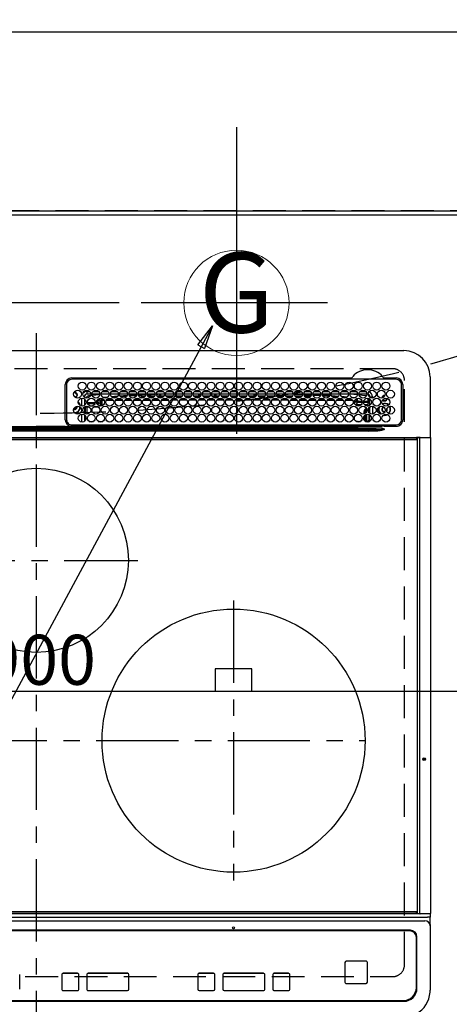
# Model space of a CAD drawing. Extents: x 83844 to 110317, y -11045 to -2175.
# Drawn here: x 99745 to 100072, y -4613 to -3865 of the extents above; entities that cross this region are included whole.
import ezdxf
from ezdxf.enums import TextEntityAlignment as Align

# ---------------------------------------------------------------- set-up
doc = ezdxf.new("R2010")
doc.units = 0
doc.header["$LTSCALE"] = 50
doc.header["$MEASUREMENT"] = 0
doc.linetypes.add('CENTER', pattern=[2, 1.25, -0.25, 0.25, -0.25])
doc.linetypes.add('DASHED', pattern=[0.75, 0.5, -0.25])
doc.layers.get('0').update_dxf_attribs({"linetype": 'CONTINUOUS'})
doc.layers.get('DEFPOINTS').update_dxf_attribs({"color": 146, "linetype": 'CONTINUOUS'})
for name, color, linetype in [('111-壁仕上', 3, 'CONTINUOUS'), ('126-甲板', 2, 'CONTINUOUS'), ('150-機器', 8, 'CONTINUOUS'), ('160-文字', 254, 'CONTINUOUS'), ('166-寸法B', 11, 'CONTINUOUS')]:
    doc.layers.add(name, color=color, linetype=linetype)
doc.styles.add('KH001', font='txt')
doc.dimstyles.new('KH1xx015', dxfattribs={"dimscale": 10, "dimtxt": 3.8, "dimasz": 0.8, "dimexe": 0.3, "dimexo": 1.2, "dimgap": 0.5, "dimtad": 3, "dimdec": 1, "dimdsep": 46, "dimlunit": 6, "dimtxsty": 'KH001', "dimblk": 'DOT', "dimcen": 1, "dimdle": 1, "dimclrd": 256, "dimclre": 256, "dimclrt": 256, "dimadec": 0, "dimazin": 0, "dimtfac": 1, "dimtdec": 1, "dimtix": 1, "dimtmove": 2, "dimatfit": 3, "dimldrblk": 'CLOSEDBLANK', "dimfxl": 1, "dimtolj": 1, "dimtzin": 0, "dimlwd": -1, "dimlwe": -1, "dimarcsym": 0})
doc.dimstyles.new('KH1xx030', dxfattribs={"dimscale": 30, "dimtxt": 2, "dimasz": 0.6, "dimexe": 0.3, "dimexo": 1.2, "dimgap": 0.5, "dimtad": 3, "dimdec": 1, "dimdsep": 46, "dimlunit": 6, "dimtxsty": 'KH001', "dimblk": 'DOT', "dimcen": 1, "dimdle": 1, "dimclrd": 256, "dimclre": 256, "dimclrt": 256, "dimadec": 0, "dimazin": 0, "dimtfac": 1, "dimtdec": 1, "dimtix": 1, "dimtmove": 2, "dimatfit": 3, "dimldrblk": 'CLOSEDBLANK', "dimfxl": 1, "dimtolj": 1, "dimtzin": 0, "dimlwd": -1, "dimlwe": -1, "dimarcsym": 0})

# ---------------------------------------------------------------- blocks, each defined once
blk = doc.blocks.new('HT-F6S_H2')
at = {"layer": '126-甲板', "linetype": 'DASHED'}
for p, q in [((271, 282.65), (-271, 282.65)), ((280, -170.35), (280, 273.65)), ((-271, -179.35), (271, -179.35))]:
    blk.add_line(p, q, dxfattribs=at)
for centre, start, end in [((271, 273.65), 0, 90), ((271, -170.35), 270, 0)]:
    blk.add_arc(centre, 9, start, end, dxfattribs=at)
at = {"layer": '150-機器', "color": 161, "linetype": 'CENTER'}
for p, q in [((0, 309.76), (0, -271.88)), ((-78.76, 137), (77.2, 137)), ((150, 106.36), (150, -106.36)), ((-254.4, 0), (250, 0))]:
    blk.add_line(p, q, dxfattribs=at)
at = {"layer": '150-機器', "color": 13, "linetype": 'Continuous'}
for p, q in [((-279.5, 296.38), (279.5, 296.38)), ((22, 243.88), (21.98, 270.58)), ((23, 270.58), (23, 243.88)), ((27, 275.6), (239.74, 275.6)), ((273.7, 274.58), (27, 274.58)), ((239.74, 275.6), (239.9, 275.61)), ((264.1, 275.61), (264.18, 275.6)), ((264.18, 275.6), (264.26, 275.6)), ((264.26, 275.6), (273.7, 275.6)), ((277.7, 243.88), (277.7, 270.58)), ((278.72, 270.58), (278.72, 243.88)), ((299.5, 276.38), (299.5, 230.38)), ((28.52, 264.33), (28.6, 264.35)), ((28.6, 264.35), (28.6, 264.47)), ((29.4, 264.98), (29.4, 264.76)), ((29.4, 264.76), (29.4, 264.35)), ((30.75, 263), (31.16, 263)), ((31.16, 262.2), (30.75, 262.2)), ((31.16, 263), (31.38, 263)), ((31.38, 262.2), (31.16, 262.2)), ((38.6, 263.38), (38.6, 265.38)), ((38.6, 265.38), (40.54, 265.38)), ((41.35, 263.38), (38.6, 263.38)), ((41.09, 262.11), (39.8, 261.98)), ((48.35, 263.38), (42.35, 263.38)), ((48.31, 262.84), (42.54, 262.26)), ((43.16, 265.38), (47.54, 265.38)), ((55.35, 263.38), (49.35, 263.38)), ((53.98, 263.38), (49.37, 262.95)), ((50.16, 265.38), (54.54, 265.38)), ((62.35, 263.38), (56.35, 263.38)), ((56.99, 261.57), (62.02, 261.99)), ((57.16, 265.38), (61.54, 265.38)), ((69.35, 263.38), (63.35, 263.38)), ((63.63, 262.13), (69.2, 262.59)), ((64.16, 265.38), (68.54, 265.38)), ((76.35, 263.38), (70.35, 263.38)), ((70.47, 262.7), (76.33, 263.06)), ((76.03, 262.05), (70.89, 261.72)), ((71.16, 265.38), (75.54, 265.38)), ((83.35, 263.38), (77.35, 263.38)), ((77.4, 263.13), (81.32, 263.38)), ((83.17, 262.49), (77.62, 262.15)), ((78.16, 265.38), (82.54, 265.38)), ((90.35, 263.38), (84.35, 263.38)), ((90.31, 262.94), (84.5, 262.58)), ((84.59, 262.15), (90.11, 262.15)), ((85.16, 265.38), (89.54, 265.38)), ((97.35, 263.38), (91.35, 263.38)), ((92.47, 263.08), (91.42, 263.01)), ((91.59, 262.15), (93.6, 262.15)), ((92.16, 265.38), (96.54, 265.38)), ((97.31, 263.27), (92.47, 263.08)), ((93.6, 262.15), (93.6, 263.1)), ((94.6, 262.15), (93.6, 262.15)), ((94.6, 262.15), (94.6, 263.07)), ((94.6, 262.15), (97.11, 262.15)), ((104.35, 263.38), (98.35, 263.38)), ((98.59, 262.15), (104.11, 262.15)), ((99.16, 265.38), (103.54, 265.38)), ((111.35, 263.38), (105.35, 263.38)), ((105.4, 263.38), (105.4, 262.78)), ((106.4, 262.15), (105.59, 262.15)), ((106.16, 265.38), (110.54, 265.38)), ((106.4, 263.38), (106.4, 262.15)), ((106.4, 262.15), (111.11, 262.15)), ((118.35, 263.38), (112.35, 263.38)), ((112.59, 262.15), (118.11, 262.15)), ((113.16, 265.38), (117.54, 265.38)), ((125.35, 263.38), (119.35, 263.38)), ((119.59, 262.15), (123.6, 262.15)), ((120.16, 265.38), (124.54, 265.38)), ((123.6, 262.15), (123.6, 263.38)), ((124.6, 262.15), (123.6, 262.15)), ((124.6, 262.15), (124.6, 263.38)), ((124.6, 262.15), (125.11, 262.15)), ((132.35, 263.38), (126.35, 263.38)), ((126.59, 262.15), (132.11, 262.15)), ((127.16, 265.38), (131.54, 265.38)), ((139.35, 263.38), (133.35, 263.38)), ((133.59, 262.15), (135.4, 262.15)), ((134.16, 265.38), (138.54, 265.38)), ((135.4, 263.38), (135.4, 262.15)), ((136.4, 262.15), (135.4, 262.15)), ((136.4, 263.38), (136.4, 262.15)), ((136.4, 262.15), (139.11, 262.15)), ((146.35, 263.38), (140.35, 263.38)), ((140.59, 262.15), (146.11, 262.15)), ((141.16, 265.38), (145.54, 265.38)), ((153.35, 263.38), (147.35, 263.38)), ((147.59, 262.15), (153.11, 262.15)), ((148.16, 265.38), (152.54, 265.38)), ((160.35, 263.38), (154.35, 263.38)), ((154.6, 262.15), (154.59, 262.15)), ((154.6, 262.15), (154.6, 263.38)), ((154.6, 262.15), (160.11, 262.15)), ((155.16, 265.38), (159.54, 265.38)), ((167.35, 263.38), (161.35, 263.38)), ((161.59, 262.15), (165.4, 262.15)), ((162.16, 265.38), (166.54, 265.38)), ((165.4, 263.38), (165.4, 262.15)), ((166.4, 262.15), (165.4, 262.15)), ((166.4, 263.38), (166.4, 262.15)), ((166.4, 262.15), (167.11, 262.15)), ((174.35, 263.38), (168.35, 263.38)), ((168.59, 262.15), (174.11, 262.15)), ((169.16, 265.38), (173.54, 265.38)), ((181.35, 263.38), (175.35, 263.38)), ((175.59, 262.15), (181.11, 262.15)), ((176.16, 265.38), (180.54, 265.38)), ((188.35, 263.38), (182.35, 263.38)), ((182.59, 262.15), (183.6, 262.15)), ((183.16, 265.38), (187.54, 265.38)), ((183.6, 262.15), (183.6, 263.38)), ((184.6, 262.15), (183.6, 262.15)), ((184.6, 262.15), (184.6, 263.38)), ((184.6, 262.15), (188.11, 262.15)), ((195.35, 263.38), (189.35, 263.38)), ((189.59, 262.15), (195.11, 262.15)), ((190.16, 265.38), (194.54, 265.38)), ((195.32, 263.17), (191.6, 263.38)), ((202.35, 263.38), (196.35, 263.38)), ((202.26, 262.78), (196.41, 263.11)), ((196.59, 262.15), (202.11, 262.15)), ((197.16, 265.38), (201.54, 265.38)), ((209.35, 263.38), (203.35, 263.38)), ((209.14, 262.39), (203.47, 262.71)), ((203.59, 262.15), (209.11, 262.15)), ((204.16, 265.38), (208.54, 265.38)), ((216.35, 263.38), (210.35, 263.38)), ((210.37, 263.32), (216.03, 263.01)), ((215.98, 262.01), (210.54, 262.31)), ((211.16, 265.38), (215.54, 265.38)), ((216.02, 262), (215.98, 262.01)), ((216.03, 263.01), (216.32, 262.98)), ((223.35, 263.38), (217.35, 263.38)), ((217.44, 262.89), (223.15, 262.42)), ((218.16, 265.38), (222.54, 265.38)), ((230.35, 263.38), (224.35, 263.38)), ((224.54, 262.31), (229.96, 261.86)), ((225.16, 265.38), (229.54, 265.38)), ((237.35, 263.38), (231.35, 263.38)), ((232.16, 265.38), (236.54, 265.38)), ((237.35, 263.33), (236.82, 263.38)), ((244.35, 263.38), (238.35, 263.38)), ((244.28, 262.67), (238.35, 263.24)), ((239.16, 265.38), (243.54, 265.38)), ((251.35, 263.38), (245.35, 263.38)), ((250.37, 262.05), (245.45, 262.55)), ((246.16, 265.38), (250.54, 265.38)), ((250.6, 262.01), (250.37, 262.05)), ((250.96, 261.86), (250.6, 262.01)), ((34.6, 254.24), (34.6, 260.22)), ((36.6, 261.38), (36.07, 261.38)), ((36.6, 261.38), (36.6, 260.89)), ((36.6, 259.66), (36.6, 254.79)), ((37.07, 259.25), (36.6, 259.25)), ((37.74, 258.02), (36.6, 258.02)), ((37.01, 255.93), (37.56, 255.93)), ((37.01, 255.93), (37.36, 255.59)), ((38.86, 256.97), (44.84, 256.97)), ((44.57, 255.97), (39.13, 255.97)), ((40.57, 254.51), (43.13, 254.51)), ((45.86, 256.97), (46.48, 256.97)), ((46.48, 255.97), (46.13, 255.97)), ((46.48, 256.97), (46.48, 258.84)), ((46.48, 258.84), (47.48, 258.84)), ((46.48, 256.97), (47.48, 256.97)), ((46.48, 256.97), (46.48, 255.97)), ((47.94, 254.51), (46.48, 255.97)), ((47.48, 258.84), (47.48, 256.97)), ((47.48, 256.97), (48.94, 255.51)), ((47.57, 254.51), (47.94, 254.51)), ((47.94, 254.37), (47.94, 254.51)), ((48.35, 260.19), (48.36, 260.13)), ((48.36, 260.13), (48.37, 260.01)), ((48.37, 260.01), (48.38, 259.92)), ((48.38, 259.92), (48.38, 259.86)), ((48.38, 259.86), (48.39, 259.84)), ((49.97, 259.97), (48.39, 259.84)), ((48.94, 255.51), (48.94, 258.56)), ((49.94, 258.56), (48.94, 258.56)), ((49.94, 255.51), (48.94, 255.51)), ((49.93, 259.56), (50.64, 259.56)), ((49.93, 259.54), (49.93, 259.56)), ((49.94, 259.48), (49.93, 259.54)), ((49.94, 259.39), (49.94, 259.48)), ((49.94, 259.26), (49.94, 259.39)), ((49.94, 259.11), (49.94, 259.26)), ((49.94, 258.94), (49.94, 259.11)), ((49.94, 258.75), (49.94, 258.94)), ((49.94, 258.56), (49.94, 258.75)), ((49.94, 258.56), (49.94, 255.51)), ((51.47, 258.56), (49.94, 258.56)), ((50.51, 261.02), (54.54, 261.36)), ((58.47, 258.57), (53.18, 258.56)), ((54.04, 259.57), (57.62, 259.58)), ((61.07, 260.91), (58.05, 260.65)), ((65.46, 258.58), (60.19, 258.57)), ((61.06, 259.58), (64.61, 259.58)), ((68.7, 261.55), (64.29, 261.18)), ((72.46, 258.58), (67.19, 258.58)), ((68.07, 259.59), (71.6, 259.59)), ((79.46, 258.59), (74.2, 258.58)), ((75.08, 259.59), (78.59, 259.6)), ((79.53, 261.65), (82.84, 261.65)), ((86.45, 258.6), (81.2, 258.59)), ((82.09, 259.6), (85.59, 259.6)), ((84.86, 261.65), (89.84, 261.65)), ((93.45, 258.6), (88.21, 258.6)), ((89.1, 259.6), (92.58, 259.61)), ((91.86, 261.65), (96.84, 261.65)), ((100.44, 258.61), (95.22, 258.61)), ((96.11, 259.61), (99.57, 259.61)), ((98.86, 261.65), (103.84, 261.65)), ((107.44, 258.62), (102.22, 258.61)), ((103.12, 259.62), (106.56, 259.62)), ((105.86, 261.65), (110.84, 261.65)), ((114.44, 258.63), (109.23, 258.62)), ((110.13, 259.62), (113.56, 259.62)), ((112.86, 261.65), (117.84, 261.65)), ((121.43, 258.63), (116.23, 258.63)), ((117.13, 259.63), (120.55, 259.63)), ((119.86, 261.65), (124.84, 261.65)), ((128.43, 258.64), (123.24, 258.64)), ((124.14, 259.63), (127.54, 259.64)), ((126.86, 261.65), (131.84, 261.65)), ((135.42, 258.65), (130.24, 258.64)), ((131.15, 259.64), (134.53, 259.64)), ((133.86, 261.65), (138.84, 261.65)), ((142.42, 258.65), (137.25, 258.65)), ((138.16, 259.65), (141.53, 259.65)), ((140.86, 261.65), (145.84, 261.65)), ((145.4, 258.66), (144.25, 258.66)), ((145.17, 259.65), (145.4, 259.65)), ((145.4, 259.65), (148.53, 259.65)), ((149.42, 258.65), (145.4, 258.66)), ((147.86, 261.65), (152.84, 261.65)), ((156.42, 258.65), (151.25, 258.65)), ((152.16, 259.64), (155.54, 259.64)), ((154.86, 261.65), (159.84, 261.65)), ((163.43, 258.64), (158.24, 258.65)), ((159.15, 259.64), (162.54, 259.64)), ((161.86, 261.65), (166.84, 261.65)), ((170.43, 258.63), (165.24, 258.64)), ((166.14, 259.63), (169.55, 259.63)), ((168.86, 261.65), (173.84, 261.65)), ((177.44, 258.63), (172.23, 258.63)), ((173.13, 259.62), (176.56, 259.62)), ((175.86, 261.65), (180.84, 261.65)), ((184.44, 258.62), (179.23, 258.63)), ((180.12, 259.62), (183.57, 259.61)), ((182.86, 261.65), (187.84, 261.65)), ((191.44, 258.61), (186.23, 258.62)), ((187.11, 259.61), (190.58, 259.61)), ((189.86, 261.65), (194.84, 261.65)), ((198.45, 258.61), (193.22, 258.61)), ((194.1, 259.6), (197.59, 259.6)), ((196.86, 261.65), (201.84, 261.65)), ((205.45, 258.6), (200.22, 258.61)), ((201.09, 259.6), (204.6, 259.59)), ((203.86, 261.65), (208.84, 261.65)), ((212.45, 258.59), (207.21, 258.6)), ((208.07, 259.59), (211.6, 259.59)), ((210.86, 261.65), (211.27, 261.65)), ((219.46, 258.59), (214.21, 258.59)), ((215.06, 259.58), (218.61, 259.58)), ((222.62, 261.46), (217.8, 261.86)), ((226.46, 258.58), (221.2, 258.59)), ((222.05, 259.58), (225.62, 259.57)), ((229.12, 260.93), (225.19, 261.25)), ((233.46, 258.58), (228.2, 258.58)), ((229.04, 259.57), (232.63, 259.57)), ((231.9, 261.7), (236.51, 261.33)), ((235.14, 260.44), (233.13, 260.6)), ((240.47, 258.56), (235.19, 258.57)), ((236.03, 259.56), (239.64, 259.56)), ((239.42, 261.09), (242.51, 260.83)), ((241.86, 257.5), (241.86, 256.96)), ((241.92, 256.57), (243.32, 257.97)), ((242.49, 260.64), (242.48, 260.55)), ((242.51, 260.83), (242.49, 260.64)), ((242.51, 260.83), (242.79, 260.76)), ((244.32, 256.97), (242.86, 255.51)), ((242.86, 255.51), (247.31, 255.51)), ((242.86, 254.98), (242.86, 255.51)), ((244.32, 258.84), (243.32, 258.84)), ((243.32, 257.97), (243.32, 258.84)), ((244.32, 257.97), (243.32, 257.97)), ((246.13, 254.51), (243.57, 254.51)), ((244.32, 258.84), (244.32, 257.97)), ((244.32, 257.97), (244.32, 256.97)), ((244.32, 257.97), (247.76, 257.97)), ((247.84, 256.97), (244.32, 256.97)), ((252.21, 256.97), (248.86, 256.97)), ((248.94, 257.97), (252.16, 257.97)), ((249.39, 255.51), (251.73, 255.51)), ((251.73, 254.51), (250.57, 254.51)), ((251.73, 255.51), (253.15, 256.93)), ((251.73, 254.51), (251.73, 255.51)), ((251.73, 254.51), (252.73, 254.51)), ((251.73, 254.23), (251.73, 254.51)), ((252.16, 260.06), (252.16, 257.97)), ((252.21, 260.05), (252.16, 260.06)), ((252.21, 259.53), (252.21, 260.05)), ((252.27, 256.93), (252.21, 256.97)), ((253.6, 259.25), (252.22, 259.25)), ((252.27, 259.02), (252.24, 259.03)), ((252.27, 259.02), (252.27, 256.93)), ((253.6, 259.02), (252.27, 259.02)), ((252.27, 256.93), (253.15, 256.93)), ((253.6, 255.39), (252.73, 254.51)), ((252.73, 254.51), (252.73, 254.36)), ((253.6, 261.38), (255.6, 261.38)), ((253.6, 260.89), (253.6, 261.38)), ((253.6, 254.79), (253.6, 259.66)), ((255.6, 261.38), (255.6, 260.34)), ((30.75, 253.75), (30.72, 254.06)), ((34.6, 242.04), (34.6, 248.02)), ((36.6, 253.56), (36.6, 248.69)), ((36.6, 247.46), (36.6, 242.59)), ((37.44, 253.51), (37.1, 253.85)), ((38.44, 253.51), (37.44, 253.51)), ((37.44, 248.27), (37.44, 253.51)), ((38.44, 253.51), (38.44, 254.13)), ((40.17, 253.51), (38.44, 253.51)), ((38.44, 253.51), (38.44, 248.13)), ((47.17, 253.51), (43.53, 253.51)), ((249.27, 250.05), (249.77, 250.05)), ((249.27, 248.27), (249.27, 250.05)), ((250.27, 250.05), (249.77, 250.05)), ((249.77, 248.48), (249.77, 250.05)), ((249.77, 242.87), (249.77, 247.18)), ((250.27, 250.05), (250.27, 248.82)), ((250.27, 247.57), (250.27, 242.48)), ((251.24, 243.52), (251.24, 247.96)), ((252.35, 251.06), (252.35, 251.2)), ((252.85, 251.55), (252.38, 251.55)), ((252.9, 249.74), (252.69, 249.74)), ((252.71, 252.55), (252.73, 252.55)), ((252.73, 252.58), (252.73, 252.55)), ((252.73, 252.55), (252.82, 252.55)), ((252.85, 251.55), (252.85, 250.57)), ((252.87, 250.56), (252.85, 250.57)), ((252.9, 249.56), (252.9, 249.39)), ((252.9, 247.84), (252.9, 243.54)), ((253.6, 248.69), (253.6, 253.56)), ((253.6, 242.59), (253.6, 247.46)), ((255.6, 254.12), (255.6, 248.14)), ((263.84, 247.25), (264.8, 247.15)), ((264.04, 247.42), (264.8, 247.35)), ((264.8, 249.65), (264.96, 249.66)), ((264.8, 247.35), (266.04, 247.53)), ((264.8, 247.15), (266.1, 247.34)), ((266.04, 247.53), (266.85, 247.86)), ((266.1, 247.34), (267.09, 247.76)), ((266.36, 250.95), (266.42, 251.08)), ((266.42, 251.08), (266.55, 251.75)), ((266.55, 251.75), (266.51, 252.1)), ((27, 239.88), (273.7, 239.88)), ((37.44, 243.51), (37.44, 246.55)), ((38.43, 239.88), (38.43, 238.88)), ((40.1, 242.59), (43.6, 242.59)), ((47.1, 242.59), (50.6, 242.59)), ((51.21, 239.66), (50.72, 239.17)), ((51.18, 238.88), (51.2, 239.56)), ((51.7, 239.56), (51.68, 238.88)), ((51.7, 239.88), (51.7, 239.56)), ((106.11, 239.56), (51.7, 239.56)), ((106.09, 238.88), (106.11, 239.56)), ((106.11, 239.56), (106.11, 239.76)), ((106.41, 239.76), (106.41, 239.88)), ((106.41, 239.76), (106.41, 239.56)), ((195.79, 239.76), (106.41, 239.76)), ((106.41, 239.25), (106.41, 239.56)), ((106.41, 239.56), (195.79, 239.56)), ((195.79, 239.76), (195.79, 239.88)), ((195.79, 239.56), (195.79, 239.76)), ((195.79, 239.25), (195.79, 239.56)), ((196.09, 239.76), (196.09, 239.56)), ((196.09, 239.56), (196.11, 238.88)), ((250.55, 239.56), (196.09, 239.56)), ((244.86, 242.03), (244.86, 242.59)), ((244.86, 242.59), (246.6, 242.59)), ((249.27, 243.5), (249.27, 246.55)), ((250.55, 239.56), (250.55, 239.88)), ((250.56, 238.88), (250.55, 239.56)), ((251.05, 239.56), (251.06, 238.88)), ((251.77, 238.88), (251.77, 239.88)), ((251.77, 238.88), (251.77, 239.88)), ((252.64, 239.17), (251.94, 239.88)), ((252.35, 242.52), (252.24, 242.52)), ((252.35, 242.46), (252.35, 242.52)), ((252.85, 242.46), (252.35, 242.46)), ((252.85, 242.53), (252.87, 242.54)), ((252.85, 242.53), (252.85, 242.46)), ((252.85, 242.46), (253.04, 242.27)), ((253.2, 239.74), (253.2, 239.88)), ((-252.65, 236.24), (252.65, 236.24)), ((252.65, 235.3), (-252.65, 235.3)), ((-242.95, 237.56), (242.95, 237.56)), ((242.95, 236.78), (-242.95, 236.78)), ((-106.9, 237.68), (0, 237.68)), ((-21.98, 238.79), (0, 238.79)), ((21.98, 238.79), (0, 238.79)), ((106.9, 237.68), (0, 237.68)), ((24.72, 238.88), (146.93, 238.88)), ((50.72, 239.05), (50.72, 239.17)), ((50.72, 239.05), (51.19, 239.05)), ((195.79, 239.25), (106.41, 239.25)), ((242.95, 237.68), (106.9, 237.68)), ((146.93, 238.88), (242.95, 238.88)), ((242.95, 237.68), (242.95, 238.88)), ((242.95, 238.88), (244.36, 238.88)), ((244.45, 237.68), (242.95, 237.68)), ((242.95, 237.56), (242.95, 237.68)), ((242.95, 237.56), (242.95, 236.78)), ((244.36, 238.88), (262.32, 238.88)), ((252.65, 236.24), (244.37, 236.73)), ((244.45, 237.68), (244.45, 237.52)), ((252.59, 237.55), (244.45, 237.68)), ((244.45, 237.52), (262.95, 236.41)), ((262.95, 237.38), (252.59, 237.55)), ((252.65, 236.24), (252.65, 235.3)), ((262.32, 238.88), (262.84, 238.88)), ((262.84, 238.88), (262.84, 239.02)), ((264.45, 238.85), (262.84, 238.88)), ((262.94, 236.18), (264.42, 236.35)), ((262.94, 236.18), (262.95, 236.15)), ((262.95, 236.41), (262.95, 237.38)), ((262.95, 236.15), (262.96, 236.12)), ((262.96, 236.12), (262.96, 236.08)), ((262.96, 236.08), (262.97, 236.05)), ((262.97, 236.05), (262.98, 236.02)), ((262.98, 236.02), (262.99, 235.98)), ((262.99, 235.98), (263, 235.95)), ((263, 235.95), (263.01, 235.92)), ((264.42, 236.35), (263.01, 235.92)), ((264.42, 236.35), (264.45, 236.36)), ((264.45, 236.36), (264.42, 236.35)), ((273.7, 238.85), (264.45, 238.85)), ((264.45, 236.88), (264.45, 236.36)), ((-289.1, 230.38), (289.1, 230.38)), ((289.1, 229.88), (-289.1, 229.88)), ((-288.8, 228.88), (288.8, 228.88)), ((291.81, 230.38), (289.1, 230.38)), ((289.1, 230.38), (289.1, 229.88)), ((289.1, 229.88), (289.1, 229.18)), ((289.9, 230.14), (289.91, 230.19)), ((289.9, 230.08), (289.9, 230.14)), ((291.67, 230.08), (289.9, 230.08)), ((289.9, -131.32), (289.9, 230.08)), ((289.91, 230.19), (289.93, 230.24)), ((289.93, 230.24), (289.94, 230.29)), ((289.94, 230.29), (289.97, 230.33)), ((289.97, 230.33), (289.99, 230.35)), ((289.99, 230.35), (290.02, 230.37)), ((290.02, 230.37), (290.05, 230.38)), ((291.67, 230.14), (291.68, 230.19)), ((291.67, 230.08), (291.67, 230.14)), ((292.17, 230.08), (291.67, 230.08)), ((291.67, -131.32), (291.67, 230.08)), ((291.68, 230.19), (291.69, 230.24)), ((291.69, 230.24), (291.71, 230.29)), ((291.71, 230.29), (291.73, 230.33)), ((291.73, 230.33), (291.76, 230.35)), ((291.76, 230.35), (291.79, 230.37)), ((291.79, 230.37), (291.82, 230.38)), ((291.81, 230.38), (291.82, 230.38)), ((291.82, 230.38), (292.17, 230.38)), ((292.17, 230.08), (292.17, 230.38)), ((292.17, 230.38), (297.9, 230.38)), ((297.9, 230.08), (292.17, 230.08)), ((297.9, 230.08), (297.9, 230.38)), ((297.9, 230.38), (299.6, 230.38)), ((299.9, 230.08), (297.9, 230.08)), ((299.9, -131.32), (299.9, 230.08)), ((164, 54.5), (136, 54.5)), ((136, 54.5), (136, 37.5)), ((164, 37.5), (164, 54.5)), ((136, 37.5), (164, 37.5)), ((-297.5, -134.29), (297.5, -134.29)), ((-289.1, -131.12), (289.1, -131.12)), ((289.1, -131.62), (-289.1, -131.62)), ((288.8, -130.12), (-288.8, -130.12)), ((289.1, -131.12), (289.1, -130.42)), ((289.1, -131.12), (289.1, -131.62)), ((291.81, -131.62), (289.1, -131.62)), ((289.9, -131.38), (289.9, -131.32)), ((289.91, -131.44), (289.9, -131.38)), ((289.93, -131.49), (289.91, -131.44)), ((289.94, -131.53), (289.93, -131.49)), ((289.97, -131.57), (289.94, -131.53)), ((289.99, -131.6), (289.97, -131.57)), ((290.02, -131.62), (289.99, -131.6)), ((290.05, -131.62), (290.02, -131.62)), ((291.67, -131.32), (291.67, -131.38)), ((291.67, -131.38), (291.68, -131.44)), ((291.68, -131.44), (291.69, -131.49)), ((291.69, -131.49), (291.71, -131.53)), ((291.71, -131.53), (291.73, -131.57)), ((291.73, -131.57), (291.76, -131.6)), ((291.76, -131.6), (291.79, -131.62)), ((291.79, -131.62), (291.82, -131.62)), ((291.82, -131.62), (291.81, -131.62)), ((292.17, -131.62), (291.82, -131.62)), ((297.9, -131.62), (292.17, -131.62)), ((299.5, -134.29), (297.5, -134.29)), ((299.6, -131.62), (297.9, -131.62)), ((299.5, -131.62), (299.5, -134.29)), ((299.5, -139.83), (299.5, -134.29)), ((299.86, -131.32), (299.9, -131.32)), ((-295.5, -137.07), (295.5, -137.07)), ((299.5, -139.83), (299.5, -140.76)), ((299.5, -140.76), (299.5, -188.39)), ((284.5, -144.14), (-284.5, -144.14)), ((284, -144.64), (-284, -144.64)), ((284, -144.65), (-284, -144.65)), ((284, -144.64), (284, -144.65)), ((289, -149.64), (289, -149.65)), ((289, -187.64), (289, -149.65)), ((289.5, -188.13), (289.5, -149.14)), ((234.74, -168.65), (234.74, -168.64)), ((234.74, -168.65), (234.74, -183.65)), ((235.74, -167.65), (235.74, -167.64)), ((250.74, -167.64), (235.74, -167.64)), ((250.74, -167.65), (235.74, -167.65)), ((250.74, -167.65), (250.74, -167.64)), ((251.74, -168.65), (251.74, -168.64)), ((251.74, -183.65), (251.74, -168.65)), ((-12.66, -177.9), (-12.66, -177.88)), ((-12.66, -188.89), (-12.66, -177.9)), ((19.34, -177.9), (19.34, -177.88)), ((19.34, -177.9), (19.34, -188.89)), ((31.34, -176.88), (20.34, -176.88)), ((20.34, -176.9), (20.34, -176.88)), ((31.34, -176.9), (20.34, -176.9)), ((31.34, -176.9), (31.34, -176.88)), ((32.34, -177.9), (32.34, -177.88)), ((32.34, -188.89), (32.34, -177.9)), ((38.34, -177.9), (38.34, -177.88)), ((38.34, -177.9), (38.34, -188.89)), ((69.34, -176.88), (39.34, -176.88)), ((39.34, -176.9), (39.34, -176.88)), ((69.34, -176.9), (39.34, -176.9)), ((69.34, -176.9), (69.34, -176.88)), ((70.34, -177.9), (70.34, -177.88)), ((70.34, -188.89), (70.34, -177.9)), ((122.75, -177.9), (122.75, -177.88)), ((122.75, -177.9), (122.75, -188.89)), ((134.75, -176.88), (123.75, -176.88)), ((123.75, -176.9), (123.75, -176.88)), ((134.75, -176.9), (123.75, -176.9)), ((134.75, -176.9), (134.75, -176.88)), ((135.75, -177.9), (135.75, -177.88)), ((135.75, -188.89), (135.75, -177.9)), ((141.75, -177.9), (141.75, -177.88)), ((141.75, -177.9), (141.75, -188.89)), ((172.75, -176.88), (142.75, -176.88)), ((142.75, -176.9), (142.75, -176.88)), ((172.75, -176.9), (142.75, -176.9)), ((172.75, -176.9), (172.75, -176.88)), ((173.75, -177.9), (173.75, -177.88)), ((173.75, -188.89), (173.75, -177.9)), ((179.75, -177.9), (179.75, -177.88)), ((179.75, -177.9), (179.75, -188.89)), ((191.75, -176.88), (180.75, -176.88)), ((180.75, -176.9), (180.75, -176.88)), ((191.75, -176.9), (180.75, -176.9)), ((191.75, -176.9), (191.75, -176.88)), ((192.75, -177.9), (192.75, -177.88)), ((192.75, -188.89), (192.75, -177.9)), ((235.74, -184.65), (250.74, -184.65)), ((20.34, -189.89), (31.34, -189.89)), ((39.34, -189.89), (69.34, -189.89)), ((123.75, -189.89), (134.75, -189.89)), ((142.75, -189.89), (172.75, -189.89)), ((180.75, -189.89), (191.75, -189.89)), ((299.5, -188.39), (299.5, -189.78)), ((-279.5, -198.12), (279.5, -198.12)), ((-279, -197.64), (279, -197.64))]:
    blk.add_line(p, q, dxfattribs=at)
for points in [[(37.01, 255.93), (36.89, 255.93), (36.77, 255.9), (36.65, 255.87), (36.6, 255.84)], [(47.94, 254.51), (48.06, 254.52), (48.19, 254.54), (48.31, 254.58), (48.42, 254.63), (48.52, 254.7), (48.62, 254.78), (48.71, 254.87), (48.78, 254.97), (48.84, 255.08), (48.89, 255.2), (48.92, 255.32), (48.94, 255.44), (48.94, 255.51)], [(49.53, 254.31), (49.67, 254.51), (49.78, 254.74), (49.86, 254.97), (49.92, 255.22), (49.94, 255.47), (49.94, 255.51)], [(242.26, 255.71), (242.37, 255.64), (242.48, 255.59), (242.6, 255.55), (242.72, 255.52), (242.84, 255.51), (242.86, 255.51)], [(252.16, 257.97), (252.16, 257.85), (252.16, 257.72), (252.16, 257.6), (252.17, 257.49), (252.17, 257.39), (252.17, 257.29), (252.18, 257.2), (252.18, 257.13), (252.19, 257.07), (252.2, 257.02), (252.2, 256.99), (252.21, 256.97), (252.21, 256.97)], [(252.21, 259.53), (252.21, 259.46), (252.21, 259.4), (252.21, 259.34), (252.22, 259.29), (252.22, 259.23), (252.22, 259.18), (252.22, 259.14), (252.23, 259.1), (252.23, 259.07), (252.23, 259.05), (252.23, 259.04), (252.24, 259.03), (252.24, 259.03)], [(253.6, 256.83), (253.49, 256.88), (253.36, 256.91), (253.24, 256.93), (253.15, 256.93)], [(252.85, 250.57), (252.84, 250.57), (252.83, 250.57), (252.81, 250.57), (252.78, 250.57), (252.75, 250.58), (252.7, 250.58), (252.66, 250.58), (252.61, 250.58), (252.55, 250.58), (252.49, 250.58), (252.43, 250.58), (252.37, 250.58), (252.35, 250.58)], [(252.85, 251.55), (252.85, 251.67), (252.85, 251.8), (252.85, 251.92), (252.85, 252.03), (252.84, 252.14), (252.84, 252.23), (252.84, 252.32), (252.83, 252.39), (252.83, 252.45), (252.83, 252.5), (252.82, 252.53), (252.82, 252.55), (252.82, 252.55)], [(252.9, 249.56), (252.9, 249.69), (252.9, 249.81), (252.9, 249.93), (252.9, 250.04), (252.9, 250.15), (252.89, 250.25), (252.89, 250.33), (252.89, 250.41), (252.88, 250.47), (252.88, 250.51), (252.88, 250.54), (252.87, 250.56), (252.87, 250.56)], [(50.72, 239.17), (50.71, 239.3), (50.69, 239.42), (50.65, 239.54), (50.6, 239.65), (50.53, 239.76), (50.45, 239.85), (50.43, 239.88)], [(244.86, 242.59), (244.61, 242.57), (244.37, 242.52), (244.13, 242.45), (243.9, 242.34), (243.74, 242.24)], [(251.24, 243.52), (251.25, 243.4), (251.27, 243.27), (251.31, 243.16), (251.36, 243.04), (251.43, 242.94), (251.51, 242.84), (251.6, 242.75), (251.7, 242.68), (251.81, 242.62), (251.92, 242.57), (252.04, 242.54), (252.17, 242.52), (252.24, 242.52)], [(252.11, 242.04), (252.16, 242.07), (252.21, 242.12), (252.25, 242.16), (252.29, 242.22), (252.31, 242.27), (252.33, 242.33), (252.35, 242.39), (252.35, 242.46), (252.35, 242.46)], [(252.35, 242.52), (252.41, 242.52), (252.47, 242.52), (252.53, 242.52), (252.59, 242.52), (252.64, 242.52), (252.69, 242.52), (252.73, 242.52), (252.77, 242.53), (252.8, 242.53), (252.83, 242.53), (252.84, 242.53), (252.85, 242.53), (252.85, 242.53)], [(252.87, 242.54), (252.87, 242.55), (252.88, 242.57), (252.88, 242.61), (252.89, 242.67), (252.89, 242.73), (252.89, 242.81), (252.9, 242.91), (252.9, 243.01), (252.9, 243.12), (252.9, 243.23), (252.9, 243.36), (252.9, 243.48), (252.9, 243.54)], [(50.71, 238.87), (50.72, 238.99), (50.72, 239.05)], [(244.45, 237.52), (242.95, 237.56)], [(244.37, 236.73), (242.95, 236.78)], [(252.65, 236.24), (255.37, 236.16), (257.75, 236.11), (259.77, 236.1), (261.39, 236.11), (262.59, 236.16), (262.94, 236.18)], [(252.65, 235.3), (255.38, 235.32), (257.78, 235.39), (259.81, 235.5), (261.44, 235.65), (262.65, 235.83), (263.01, 235.92)], [(262.95, 236.41), (264.45, 236.36)], [(279.5, -210.03), (281.99, -209.87), (284.45, -209.4), (286.83, -208.62), (289.09, -207.55), (291.2, -206.2), (293.13, -204.6), (294.85, -202.76), (296.33, -200.72), (297.55, -198.51), (298.48, -196.17), (299.12, -193.72), (299.45, -191.22), (299.5, -189.78)]]:
    blk.add_lwpolyline(points, dxfattribs=at)
for centre, radius in [((34.85, 269.43), 3), ((41.85, 269.43), 3), ((48.85, 269.43), 3), ((55.85, 269.43), 3), ((62.85, 269.43), 3), ((69.85, 269.43), 3), ((76.85, 269.43), 3), ((83.85, 269.43), 3), ((90.85, 269.43), 3), ((97.85, 269.43), 3), ((104.85, 269.43), 3), ((111.85, 269.43), 3), ((118.85, 269.43), 3), ((125.85, 269.43), 3), ((132.85, 269.43), 3), ((139.85, 269.43), 3), ((146.85, 269.43), 3), ((153.85, 269.43), 3), ((160.85, 269.43), 3), ((167.85, 269.43), 3), ((174.85, 269.43), 3), ((181.85, 269.43), 3), ((188.85, 269.43), 3), ((195.85, 269.43), 3), ((202.85, 269.43), 3), ((209.85, 269.43), 3), ((216.85, 269.43), 3), ((223.85, 269.43), 3), ((230.85, 269.43), 3), ((237.85, 269.43), 3), ((244.85, 269.43), 3), ((251.85, 269.43), 3), ((258.85, 269.43), 3), ((265.85, 269.43), 3), ((31.35, 263.33), 3), ((38.35, 263.33), 3), ((45.35, 263.33), 3), ((52.35, 263.33), 3), ((59.35, 263.33), 3), ((66.35, 263.33), 3), ((73.35, 263.33), 3), ((80.35, 263.33), 3), ((87.35, 263.33), 3), ((94.35, 263.33), 3), ((101.35, 263.33), 3), ((108.35, 263.33), 3), ((115.35, 263.33), 3), ((122.35, 263.33), 3), ((129.35, 263.33), 3), ((136.35, 263.33), 3), ((143.35, 263.33), 3), ((150.35, 263.33), 3), ((157.35, 263.33), 3), ((164.35, 263.33), 3), ((171.35, 263.33), 3), ((178.35, 263.33), 3), ((185.35, 263.33), 3), ((192.35, 263.33), 3), ((199.35, 263.33), 3), ((206.35, 263.33), 3), ((213.35, 263.33), 3), ((220.35, 263.33), 3), ((227.35, 263.33), 3), ((234.35, 263.33), 3), ((241.35, 263.33), 3), ((248.35, 263.33), 3), ((255.35, 263.33), 3), ((262.35, 263.33), 3), ((269.35, 263.33), 3), ((34.85, 257.23), 3), ((41.85, 257.23), 3), ((48.85, 257.23), 3), ((55.85, 257.23), 3), ((62.85, 257.23), 3), ((69.85, 257.23), 3), ((76.85, 257.23), 3), ((83.85, 257.23), 3), ((90.85, 257.23), 3), ((97.85, 257.23), 3), ((104.85, 257.23), 3), ((111.85, 257.23), 3), ((118.85, 257.23), 3), ((125.85, 257.23), 3), ((132.85, 257.23), 3), ((139.85, 257.23), 3), ((146.85, 257.23), 3), ((153.85, 257.23), 3), ((160.85, 257.23), 3), ((167.85, 257.23), 3), ((174.85, 257.23), 3), ((181.85, 257.23), 3), ((188.85, 257.23), 3), ((195.85, 257.23), 3), ((202.85, 257.23), 3), ((209.85, 257.23), 3), ((216.85, 257.23), 3), ((223.85, 257.23), 3), ((230.85, 257.23), 3), ((237.85, 257.23), 3), ((244.85, 257.23), 3), ((251.85, 257.23), 3), ((258.85, 257.23), 3), ((265.85, 257.23), 3), ((31.35, 251.13), 3), ((34.85, 245.03), 3), ((38.35, 251.13), 3), ((41.85, 245.03), 3), ((45.35, 251.13), 3), ((48.85, 245.03), 3), ((52.35, 251.13), 3), ((55.85, 245.03), 3), ((59.35, 251.13), 3), ((62.85, 245.03), 3), ((66.35, 251.13), 3), ((69.85, 245.03), 3), ((73.35, 251.13), 3), ((76.85, 245.03), 3), ((80.35, 251.13), 3), ((83.85, 245.03), 3), ((87.35, 251.13), 3), ((90.85, 245.03), 3), ((94.35, 251.13), 3), ((97.85, 245.03), 3), ((101.35, 251.13), 3), ((104.85, 245.03), 3), ((108.35, 251.13), 3), ((111.85, 245.03), 3), ((115.35, 251.13), 3), ((118.85, 245.03), 3), ((122.35, 251.13), 3), ((125.85, 245.03), 3), ((129.35, 251.13), 3), ((132.85, 245.03), 3), ((136.35, 251.13), 3), ((139.85, 245.03), 3), ((143.35, 251.13), 3), ((146.85, 245.03), 3), ((150.35, 251.13), 3), ((153.85, 245.03), 3), ((157.35, 251.13), 3), ((160.85, 245.03), 3), ((164.35, 251.13), 3), ((167.85, 245.03), 3), ((171.35, 251.13), 3), ((174.85, 245.03), 3), ((178.35, 251.13), 3), ((181.85, 245.03), 3), ((185.35, 251.13), 3), ((188.85, 245.03), 3), ((192.35, 251.13), 3), ((195.85, 245.03), 3), ((199.35, 251.13), 3), ((202.85, 245.03), 3), ((206.35, 251.13), 3), ((209.85, 245.03), 3), ((213.35, 251.13), 3), ((216.85, 245.03), 3), ((220.35, 251.13), 3), ((223.85, 245.03), 3), ((227.35, 251.13), 3), ((230.85, 245.03), 3), ((234.35, 251.13), 3), ((237.85, 245.03), 3), ((241.35, 251.13), 3), ((244.85, 245.03), 3), ((248.35, 251.13), 3), ((251.85, 245.03), 3), ((255.35, 251.13), 3), ((258.85, 245.03), 3), ((262.35, 251.13), 3), ((265.85, 245.03), 3), ((269.35, 251.13), 3), ((0, 137), 70), ((150, 0), 100), ((294.9, -14.02), 1.04), ((294.9, -14.02), 0.643), ((294.9, -14.02), 0.0429), ((150, -142.27), 0.742)]:
    blk.add_circle(centre, radius, dxfattribs=at)
for centre, radius, start, end in [((279.5, 276.38), 20, 0, 90), ((252, 266.38), 15.45, 42.56176, 137.43824), ((27, 270.58), 5.02, 90, 179.99972), ((27, 270.58), 4, 90, 179.99999), ((239.06, 276.93), 1.57, 302.54421, 356.41062), ((264.95, 276.93), 1.58, 183.70298, 237.06538), ((273.7, 270.58), 5.02, 0.0002, 90), ((273.7, 270.58), 4, 0, 90), ((29, 262.6), 2.41, 80.45141, 93.21813), ((29, 262.6), 2.2, 10.47567, 79.52431), ((29, 262.6), 1.8, 12.86973, 77.13026), ((29, 262.6), 1.8, 288.99221, 347.13026), ((29, 262.6), 2.2, 297.26243, 349.52431), ((29, 262.6), 2.41, 350.45141, 9.54858), ((38.6, 261.38), 4, 90, 143.61069), ((38.6, 261.38), 2, 90, 179.99999), ((39.88, 260.09), 1.88, 94.17601, 170.84182), ((39.97, 260.06), 1.93, 95.07222, 170.20285), ((251.6, 261.38), 2, 0, 67.92763), ((251.6, 261.38), 4, 0, 70.13722), ((264.8, 260.25), 2.1, 79.72659, 177.32365), ((264.8, 260.25), 1.75, 82.36034, 174.68861), ((29, 253.75), 4.4, 11.87317, 50.0418), ((29, 253.75), 4.6, 9.78629, 51.6701), ((46.48, 256.97), 1, 270.08136, 359.91864), ((48.48, 258.84), 1, 95.37036, 179.95964), ((46.66, 250.71), 8.17, 73.81397, 84.24848), ((47.6, 251), 8.87, 74.73263, 84.91319), ((49.94, 258.56), 1, 90.16298, 179.99199), ((244.07, 251.17), 7.71, 95.59946, 103.62556), ((242.33, 258.84), 0.996, 359.96495, 45.88586), ((244.32, 257.97), 1, 180.0843, 269.9157), ((242.56, 258.89), 1.76, 358.5533, 41.87127), ((251.73, 254.51), 1, 0.07991, 89.92009), ((264.8, 251.75), 4.6, 46.62722, 111.66884), ((264.8, 251.75), 4.4, 46.80357, 111.49249), ((264.8, 260.25), 2.1, 224.0121, 270), ((264.8, 260.25), 1.75, 221.74194, 270), ((264.8, 260.25), 1.75, 270, 356.57044), ((264.8, 260.25), 2.1, 270, 354.29944), ((29, 253.75), 2.1, 253.73906, 9.98464), ((29, 253.75), 1.75, 253.48953, 0), ((29, 253.75), 4.4, 270, 354.59858), ((29, 253.75), 4.6, 271.15934, 352.56436), ((38.44, 253.51), 1, 148.98437, 179.92579), ((251.77, 250.05), 2.5, 106.73511, 180), ((251.77, 250.05), 2, 105.60627, 180), ((251.77, 250.05), 1.5, 106.93062, 180), ((252.32, 252.55), 0.5, 292.64468, 0.01105), ((252.23, 252.55), 0.5, 307.26967, 0.00591), ((264.8, 251.75), 4.6, 157.16515, 231.35586), ((264.8, 251.75), 4.4, 153.10911, 235.4119), ((264.8, 251.75), 2.1, 114.02279, 270), ((264.8, 251.75), 1.75, 107.19377, 281.32724), ((264.8, 251.75), 2.1, 321.01783, 23.39633), ((264.8, 251.75), 4.4, 313.30467, 31.10948), ((264.8, 251.75), 4.6, 314.11168, 30.30247), ((27, 243.88), 5, 180.00011, 270), ((27, 243.88), 4, 179.99999, 270), ((51.7, 239.55), 0.5, 139.10621, 179), ((51.45, 232.41), 7.16, 87.99864, 92.00136), ((106.41, 239.75), 0.3, 154.88687, 179), ((106.26, 235.4), 4.36, 88.02886, 91.97114), ((106.41, 239.55), 0.3, 179, 270), ((106.26, 235.25), 4.31, 88.00416, 91.99584), ((195.94, 235.4), 4.36, 88.02883, 91.97116), ((195.94, 235.25), 4.31, 88.00421, 91.99579), ((195.79, 239.55), 0.3, 270, 1), ((195.79, 239.75), 0.3, 1, 25.11058), ((250.8, 232.41), 7.16, 87.99877, 92.00123), ((250.55, 239.55), 0.5, 1, 40.88972), ((251.6, 240.88), 2, 270, 329.99999), ((251.85, 242.46), 1, 343.76134, 359.96509), ((273.7, 243.88), 4, 270, 0), ((273.7, 243.88), 5.02, 269.99933, 0.00067), ((21.96, 282.19), 43.4, 270.02938, 273.64011), ((240.37, 237.98), 4.09, 355.81662, 12.73799), ((235.25, 238), 9.21, 352.08927, 356.96908), ((250.05, 237.17), 12.92, 355.61757, 356.60304), ((474.41, 867.47), 664.63, 251.4488, 251.58476), ((288.8, 229.18), 0.3, 270, 0), ((299.6, 230.08), 0.3, 0, 90), ((288.8, -130.42), 0.3, 0, 90), ((299.6, -131.32), 0.3, 270, 0), ((295.65, -140.92), 3.86, 2.38258, 92.19877), ((284, -149.64), 5, 0.00972, 90.00988), ((284, -149.65), 5, 0.00971, 90.00984), ((284.5, -149.14), 5, 0.0109, 90.00865), ((235.74, -168.64), 1, 89.99079, 179.98936), ((235.74, -168.65), 1, 89.99109, 179.98927), ((250.74, -168.64), 1, 0.00916, 90.00962), ((250.74, -168.65), 1, 0.00916, 90.00984), ((20.34, -177.88), 1, 89.99011, 179.99015), ((20.34, -177.9), 1, 89.99011, 179.99015), ((31.34, -177.88), 1, 0.0097, 90.00973), ((31.34, -177.9), 1, 0.0097, 90.00972), ((39.34, -177.88), 1, 89.99006, 179.9903), ((39.34, -177.9), 1, 89.99006, 179.9903), ((69.34, -177.88), 1, 0.01012, 90.00973), ((69.34, -177.9), 1, 0.01013, 90.00973), ((123.75, -177.88), 1, 89.99018, 179.98996), ((123.75, -177.9), 1, 89.99027, 179.98987), ((134.75, -177.88), 1, 0.0093, 90.01034), ((134.75, -177.9), 1, 0.00952, 90.01012), ((142.75, -177.88), 1, 89.99109, 179.98927), ((142.75, -177.9), 1, 89.99109, 179.98927), ((172.75, -177.88), 1, 0.00952, 90.01012), ((172.75, -177.9), 1, 0.00952, 90.01012), ((180.75, -177.88), 1, 89.99088, 179.98927), ((180.75, -177.9), 1, 89.99088, 179.98927), ((191.75, -177.88), 1, 0.00903, 90.00975), ((191.75, -177.9), 1, 0.00903, 90.00975), ((235.74, -183.65), 1, 180.00952, 270.01023), ((250.74, -183.65), 1, 269.99098, 359.99013), ((20.34, -188.89), 1, 180.0097, 270.00994), ((31.34, -188.89), 1, 269.99021, 359.99025), ((39.34, -188.89), 1, 180.00958, 270.00995), ((69.34, -188.89), 1, 269.99038, 359.98987), ((123.75, -188.89), 1, 180.01012, 270.00962), ((134.75, -188.89), 1, 269.99099, 359.98927), ((142.75, -188.89), 1, 180.01069, 270.00906), ((172.75, -188.89), 1, 269.98991, 359.99023), ((180.75, -188.89), 1, 180.00987, 270.00987), ((191.75, -188.89), 1, 269.99014, 359.99097), ((279, -187.64), 10, 269.99013, 359.99012), ((279.5, -188.12), 10, 269.9883, 359.99211)]:
    blk.add_arc(centre, radius, start, end, dxfattribs=at)
blk = doc.blocks.new('GAS')
at = {"layer": '160-文字', "color": 4, "linetype": 'Continuous', "lineweight": 20}
blk.add_circle((0, 0), 40, dxfattribs=at)
at = {"layer": '160-文字', "color": 4, "lineweight": 0, "style": 'KH001'}
blk.add_text('G', height=60.8, dxfattribs=at).set_placement((0, 0), align=Align.MIDDLE)
blk = doc.blocks.new('_Dot')
at = {"color": 0, "linetype": 'ByBlock', "lineweight": -2}
blk.add_line((-0.5, 0), (-1, 0), dxfattribs=at)
at = {"color": 0, "linetype": 'ByBlock', "const_width": 0.5}
blk.add_lwpolyline([(-0.25, 0, 1), (0.25, 0, 1)], format="xyb", close=True, dxfattribs=at)
blk = doc.blocks.new('*D124')
at = {"layer": 'DEFPOINTS', "transparency": 16777216}
for p, q in [((99309.96, -4638.06), (99309.96, -4372.3)), ((100201.96, -4375.3), (99317.96, -4375.3)), ((100209.96, -4638.06), (100209.96, -4372.3))]:
    blk.add_line(p, q, dxfattribs=at)
at = {"layer": 'DEFPOINTS', "color": 0, "transparency": 16777216}
for p in [(99309.96, -4375.3), (99309.96, -4650.06), (100209.96, -4650.06)]:
    blk.add_point(p, dxfattribs=at)
at = {"layer": 'DEFPOINTS', "transparency": 16777216, "xscale": 8, "yscale": 8, "zscale": 8, "rotation": 180}
blk.add_blockref('_Dot', (99309.96, -4375.3), dxfattribs=at)
at = {"layer": 'DEFPOINTS', "transparency": 16777216, "xscale": 8, "yscale": 8, "zscale": 8}
blk.add_blockref('_Dot', (100209.96, -4375.3), dxfattribs=at)
at = {"layer": 'DEFPOINTS', "transparency": 16777216, "insert": (99759.96, -4351.3), "char_height": 38, "attachment_point": 5, "style": 'KH001'}
blk.add_mtext('\\A1;900', dxfattribs=at)
blk = doc.blocks.new('_ClosedBlank')
at = {"color": 0, "linetype": 'ByBlock', "lineweight": -2}
for p, q in [((-1, 0.167), (0, 0)), ((-1, 0.167), (-1, -0.167)), ((0, 0), (-1, -0.167))]:
    blk.add_line(p, q, dxfattribs=at)
blk = doc.blocks.new('*D131')
at = {"layer": '166-寸法B', "transparency": 16777216}
for p, q in [((99700.05, -3887.56), (99700.05, -4010.06)), ((99724.93, -4010.06), (99691.05, -4010.06)), ((99700.05, -4062.06), (99700.05, -4028.06)), ((99820.84, -4080.06), (99691.05, -4080.06))]:
    blk.add_line(p, q, dxfattribs=at)
at = {"layer": 'DEFPOINTS', "color": 0, "transparency": 16777216}
for p in [(99700.05, -4010.06), (99760.93, -4010.06), (99856.84, -4080.06)]:
    blk.add_point(p, dxfattribs=at)
at = {"layer": '166-寸法B', "transparency": 16777216, "xscale": 18, "yscale": 18, "zscale": 18}
for p, rotation in [((99700.05, -4010.06), 90), ((99700.05, -4080.06), 270)]:
    blk.add_blockref('_Dot', p, dxfattribs=dict(at, rotation=rotation))
at = {"layer": '166-寸法B', "transparency": 16777216, "insert": (99655.05, -3937.59), "char_height": 60, "attachment_point": 5, "rotation": 90, "style": 'KH001'}
blk.add_mtext('\\A1;70', dxfattribs=at)

msp = doc.modelspace()

# ---------------------------------------------------------------- linework, layer by layer
at = {"layer": '111-壁仕上', "ltscale": 2}
for p, q in [((99290.96, -3874.06), (100195.96, -3874.06)), ((99290.96, -4010.06), (100198.96, -4010.06))]:
    msp.add_line(p, q, dxfattribs=at)
at = {"layer": '111-壁仕上', "color": 253, "linetype": 'CENTER', "ltscale": 2}
msp.add_line((98122.69, -4010.06), (102168.71, -4010.06), dxfattribs=at)
at = {"layer": '126-甲板'}
msp.add_line((99293.96, -4013.06), (100198.96, -4013.06), dxfattribs=at)
at = {"layer": '160-文字', "linetype": 'DASHED', "ltscale": 2}
msp.add_ellipse((99757.62, -3946.37), major_axis=(-534.89, 0), ratio=0.406974, dxfattribs=at)
at = {"layer": 'DEFPOINTS'}
for p, q in [((99909.96, -3946.37), (99909.96, -4179.47)), ((99979.16, -4080.06), (99837.49, -4080.06))]:
    msp.add_line(p, q, dxfattribs=at)
at = {"layer": 'DEFPOINTS', "linetype": 'DASHED'}
msp.add_lwpolyline([(99309.96, -4650.06), (100209.96, -4650.06), (100209.96, -4010.06), (99309.96, -4010.06)], close=True, dxfattribs=at)

# ---------------------------------------------------------------- block references
at = {"layer": '150-機器'}
msp.add_blockref('HT-F6S_H2', (99757.77, -4412.71), dxfattribs=at)
at = {"layer": '160-文字'}
msp.add_blockref('GAS', (99909.96, -4080.06), dxfattribs=at)

# ---------------------------------------------------------------- dimensions: what is measured, and where the dimension line sits
at = {"layer": '166-寸法B'}
dim = msp.add_linear_dim(base=(99700.05, -4010.06), p1=(99856.84, -4080.06), p2=(99760.93, -4010.06), angle=90, dimstyle='KH1xx030', override={"dimtmove": 1}, dxfattribs=at)
dim.commit()
dim.dimension.update_dxf_attribs({"geometry": '*D131', "text_midpoint": (99718.49, -3937.59), "dimtype": 128})
at = {"layer": 'DEFPOINTS'}
dim = msp.add_linear_dim(base=(99309.96, -4375.3), p1=(100209.96, -4650.06), p2=(99309.96, -4650.06), dimstyle='KH1xx015', dxfattribs=at)
dim.commit()
dim.dimension.update_dxf_attribs({"geometry": '*D124', "text_midpoint": (99759.96, -4351.3)})

# ---------------------------------------------------------------- leaders
at = {"layer": '160-文字', "annotation_type": 0, "has_hookline": 1, "hookline_direction": 1}
for points, text_width in [([(100601.5, -4063.22), (100427.77, -5379.74), (100409.77, -5379.74)], 772.69), ([(99891.65, -4097.5), (99228.37, -5329.25), (99210.37, -5329.25)], 1004.16)]:
    msp.add_leader(points, dimstyle='KH1xx030', override={"dimgap": 0.5, "dimtad": 1}, dxfattribs=dict(at, text_width=text_width))

doc.saveas('drawing.dxf')
